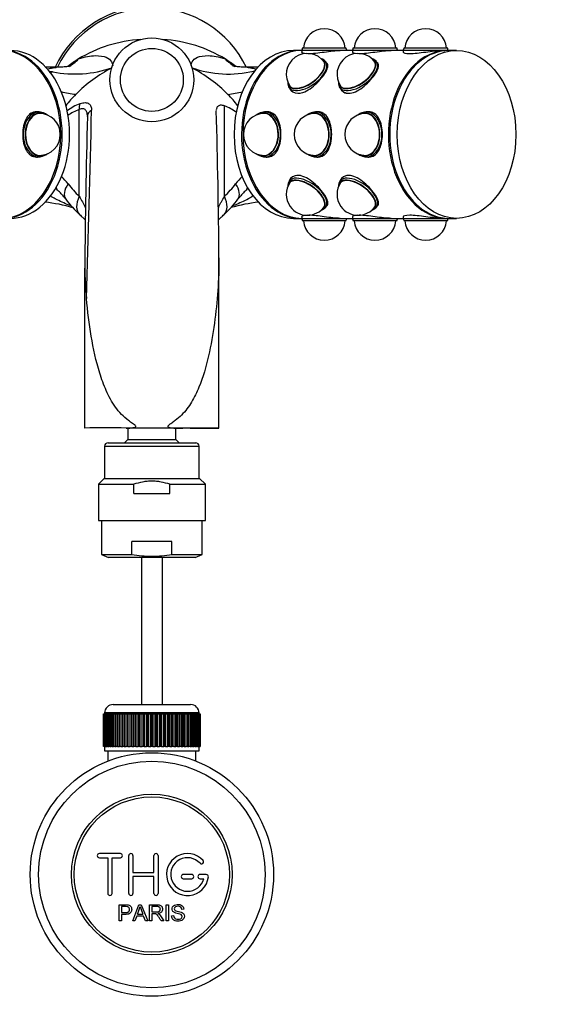
# Model space of a CAD drawing. Units: millimetres. Extents: x 0 to 1178, y 0 to 1763.
# Drawn here: x 545 to 675, y 239 to 473 of the extents above; entities that cross this region are included whole.
import ezdxf
from ezdxf import colors
from ezdxf.entities.mleader import LeaderData, LeaderLine
from ezdxf.math import Vec2, Vec3

# ---------------------------------------------------------------- set-up
doc = ezdxf.new("R2010")
doc.units = ezdxf.units.MM
doc.layers.add('DV5_Défaut', color=7, linetype='Continuous')
doc.layers.add('Défaut', color=7, linetype='Continuous')

# ---------------------------------------------------------------- blocks, each defined once
blk = doc.blocks.new('_DOT')
at = {"color": 0}
blk.add_line((0, 0), (-1, 0), dxfattribs=at)
at = {"color": 0, "const_width": 0.333}
blk.add_lwpolyline([(-0.1665, 0, 1), (0.1665, 0, 1)], format="xyb", close=True, dxfattribs=at)
blk = doc.blocks.new('SE4')
at = {"layer": 'DV5_Défaut', "color": 7, "linetype": 'Continuous'}
for p, q in [((611.94, 466), (610.17, 466)), ((612.35, 466.6), (612.17, 466.1)), ((612.17, 466.1), (622.87, 466.1)), ((612.17, 466.1), (612.17, 465.55)), ((612.35, 466.6), (622.69, 466.6)), ((624.26, 466), (621.34, 466)), ((622.87, 466.1), (622.69, 466.6)), ((622.87, 466), (622.87, 466.1)), ((624.44, 466.6), (624.26, 466.1)), ((624.26, 466.1), (634.96, 466.1)), ((624.26, 466.1), (624.26, 465.55)), ((624.44, 466.6), (634.78, 466.6)), ((636.35, 466), (633.43, 466)), ((634.96, 466.1), (634.78, 466.6)), ((634.96, 466), (634.96, 466.1)), ((636.54, 466.6), (636.35, 466.1)), ((636.35, 466.1), (647.05, 466.1)), ((636.35, 466.1), (636.35, 465.55)), ((636.54, 466.6), (646.87, 466.6)), ((646.94, 466), (645.52, 466)), ((647.05, 466.1), (646.87, 466.6)), ((647.05, 466), (647.05, 466.1)), ((649.06, 466), (647.29, 466)), ((617.46, 463.69), (617.08, 463.93)), ((618.34, 462.67), (617.89, 463.3)), ((629.55, 463.69), (629.17, 463.93)), ((630.43, 462.67), (629.98, 463.3)), ((553.69, 462), (551.16, 462)), ((601.68, 462), (599.16, 462)), ((600.73, 461.1), (600.97, 461.18)), ((608.83, 458.1), (608.92, 457.65)), ((620.92, 458.1), (621.01, 457.65)), ((609.15, 457.13), (609.6, 456.49)), ((621.24, 457.13), (621.69, 456.49)), ((549.53, 451.35), (548.89, 451.35)), ((551.21, 450.82), (550.91, 450.99)), ((559.1, 431.25), (559.1, 451.91)), ((593.74, 431.25), (593.74, 452.79)), ((601.93, 450.99), (601.62, 450.82)), ((603.94, 451.35), (603.31, 451.35)), ((614.02, 450.99), (613.72, 450.82)), ((616.04, 451.35), (615.4, 451.35)), ((626.11, 450.99), (625.81, 450.82)), ((628.13, 451.35), (627.49, 451.35)), ((550.91, 441.02), (551.21, 441.19)), ((601.62, 441.19), (601.93, 441.02)), ((613.72, 441.19), (614.02, 441.02)), ((625.81, 441.19), (626.11, 441.02)), ((548.89, 440.65), (549.53, 440.65)), ((603.31, 440.65), (603.94, 440.65)), ((615.4, 440.65), (616.04, 440.65)), ((627.49, 440.65), (628.13, 440.65)), ((608.92, 434.35), (608.83, 433.91)), ((609.6, 435.51), (609.15, 434.88)), ((621.01, 434.35), (620.92, 433.91)), ((621.69, 435.51), (621.24, 434.88)), ((617.08, 428.08), (617.46, 428.31)), ((617.89, 428.7), (618.34, 429.34)), ((629.17, 428.08), (629.55, 428.31)), ((629.98, 428.7), (630.43, 429.34)), ((610.17, 426), (611.94, 426)), ((612.17, 426.45), (612.17, 425.9)), ((622.87, 425.9), (612.17, 425.9)), ((612.17, 425.9), (612.35, 425.4)), ((622.69, 425.4), (612.35, 425.4)), ((621.33, 426), (624.26, 426)), ((622.69, 425.4), (622.87, 425.9)), ((622.87, 425.9), (622.87, 426)), ((624.26, 426.45), (624.26, 425.9)), ((634.96, 425.9), (624.26, 425.9)), ((624.26, 425.9), (624.44, 425.4)), ((634.78, 425.4), (624.44, 425.4)), ((633.43, 426), (636.35, 426)), ((634.78, 425.4), (634.96, 425.9)), ((634.96, 425.9), (634.96, 426)), ((636.35, 426.45), (636.35, 425.9)), ((647.05, 425.9), (636.35, 425.9)), ((636.35, 425.9), (636.54, 425.4)), ((646.87, 425.4), (636.54, 425.4)), ((645.52, 426), (646.94, 426)), ((646.87, 425.4), (647.05, 425.9)), ((647.05, 425.9), (647.05, 426)), ((647.29, 426), (649.06, 426)), ((592.42, 376.33), (592.42, 416.61)), ((560.42, 376.33), (560.42, 414.16)), ((560.42, 376), (560.42, 376.33)), ((576.42, 376), (570.32, 376)), ((570.67, 376), (570.67, 373.3)), ((592.39, 376), (576.42, 376)), ((582.17, 373.3), (582.17, 376)), ((570.67, 373.3), (569.87, 372.5)), ((570.67, 373.3), (582.17, 373.3)), ((582.97, 372.5), (582.17, 373.3)), ((565.17, 371.7), (587.67, 371.7)), ((565.17, 371.7), (565.17, 364)), ((565.97, 372.5), (586.87, 372.5)), ((587.67, 364), (587.67, 371.7)), ((565.06, 364), (563.67, 362.62)), ((565.06, 364), (587.78, 364)), ((589.17, 362.62), (587.78, 364)), ((563.67, 362.62), (572.11, 362.62)), ((563.67, 362.62), (563.67, 354)), ((572.11, 360.43), (572.11, 362.62)), ((580.73, 362.62), (589.17, 362.62)), ((580.73, 360.43), (580.73, 362.62)), ((589.17, 354), (589.17, 362.62)), ((572.11, 360.43), (580.73, 360.43)), ((563.67, 354), (589.17, 354)), ((564.42, 354), (564.42, 345.91)), ((588.42, 345.91), (588.42, 354)), ((571.62, 345.91), (571.62, 349)), ((581.22, 349), (571.62, 349)), ((581.22, 345.91), (581.22, 349)), ((564.42, 345.91), (571.62, 345.91)), ((564.42, 345.91), (566.07, 345.2)), ((586.76, 345.2), (566.07, 345.2)), ((573.92, 345.2), (573.92, 310.14)), ((578.92, 310.14), (578.92, 345.2)), ((581.22, 345.91), (588.42, 345.91)), ((586.76, 345.2), (588.42, 345.91)), ((567.17, 310.14), (585.67, 310.14)), ((564.92, 300.14), (564.92, 307.94)), ((564.92, 307.94), (564.94, 307.94)), ((564.92, 307.94), (564.92, 307.94)), ((564.92, 307.94), (564.92, 300.14)), ((564.94, 307.94), (565, 307.94)), ((564.94, 307.94), (564.94, 300.14)), ((565, 300.14), (565, 307.94)), ((565, 307.94), (565.06, 307.94)), ((565.06, 307.94), (565.16, 307.94)), ((565.06, 307.94), (565.06, 300.14)), ((565.16, 300.14), (565.16, 307.94)), ((565.16, 307.94), (565.26, 307.94)), ((587.67, 308.14), (565.17, 308.14)), ((565.17, 308.14), (565.17, 307.94)), ((565.26, 307.94), (565.41, 307.94)), ((565.26, 307.94), (565.26, 300.14)), ((565.41, 300.14), (565.41, 307.94)), ((565.41, 307.94), (565.56, 307.94)), ((565.56, 307.94), (565.76, 307.94)), ((565.56, 307.94), (565.56, 300.14)), ((565.76, 300.14), (565.76, 307.94)), ((565.76, 307.94), (565.94, 307.94)), ((565.94, 307.94), (566.19, 307.94)), ((565.94, 307.94), (565.94, 300.14)), ((566.19, 300.14), (566.19, 307.94)), ((566.19, 307.94), (566.4, 307.94)), ((566.4, 307.94), (566.7, 307.94)), ((566.4, 307.94), (566.4, 300.14)), ((566.7, 300.14), (566.7, 307.94)), ((566.7, 307.94), (566.95, 307.94)), ((566.95, 307.94), (567.29, 307.94)), ((566.95, 307.94), (566.95, 300.14)), ((567.29, 300.14), (567.29, 307.94)), ((567.29, 307.94), (567.57, 307.94)), ((567.57, 307.94), (567.95, 307.94)), ((567.57, 307.94), (567.57, 300.14)), ((567.95, 300.14), (567.95, 307.94)), ((567.95, 307.94), (568.27, 307.94)), ((568.27, 307.94), (568.68, 307.94)), ((568.27, 307.94), (568.27, 300.14)), ((568.68, 300.14), (568.68, 307.94)), ((568.68, 307.94), (569.02, 307.94)), ((569.02, 307.94), (569.02, 300.14)), ((569.02, 307.94), (569.03, 307.94)), ((569.03, 307.94), (569.47, 307.94)), ((569.03, 307.94), (569.03, 300.14)), ((569.47, 300.14), (569.47, 307.94)), ((569.47, 307.94), (569.81, 307.94)), ((569.81, 307.94), (569.81, 300.14)), ((569.81, 307.94), (569.85, 307.94)), ((569.85, 307.94), (570.32, 307.94)), ((569.85, 307.94), (569.85, 300.14)), ((570.32, 300.14), (570.32, 307.94)), ((570.32, 307.94), (570.65, 307.94)), ((570.65, 307.94), (570.65, 300.14)), ((570.65, 307.94), (570.72, 307.94)), ((570.72, 307.94), (571.22, 307.94)), ((570.72, 307.94), (570.72, 300.14)), ((571.22, 300.14), (571.22, 307.94)), ((571.22, 307.94), (571.54, 307.94)), ((571.54, 307.94), (571.54, 300.14)), ((571.54, 307.94), (571.64, 307.94)), ((571.64, 307.94), (572.16, 307.94)), ((571.64, 307.94), (571.64, 300.14)), ((572.16, 300.14), (572.16, 307.94)), ((572.16, 307.94), (572.47, 307.94)), ((572.47, 307.94), (572.47, 300.14)), ((572.47, 307.94), (572.6, 307.94)), ((572.6, 307.94), (573.14, 307.94)), ((572.6, 307.94), (572.6, 300.14)), ((573.14, 300.14), (573.14, 307.94)), ((573.14, 307.94), (573.43, 307.94)), ((573.43, 307.94), (573.43, 300.14)), ((573.43, 307.94), (573.58, 307.94)), ((573.58, 307.94), (574.14, 307.94)), ((573.58, 307.94), (573.58, 300.14)), ((574.14, 300.14), (574.14, 307.94)), ((574.14, 307.94), (574.41, 307.94)), ((574.41, 307.94), (574.41, 300.14)), ((574.41, 307.94), (574.59, 307.94)), ((574.59, 307.94), (575.16, 307.94)), ((574.59, 307.94), (574.59, 300.14)), ((575.16, 300.14), (575.16, 307.94)), ((575.16, 307.94), (575.41, 307.94)), ((575.41, 307.94), (575.41, 300.14)), ((575.41, 307.94), (575.62, 307.94)), ((575.62, 307.94), (576.19, 307.94)), ((575.62, 307.94), (575.62, 300.14)), ((576.19, 300.14), (576.19, 307.94)), ((576.19, 307.94), (576.42, 307.94)), ((576.42, 307.94), (576.42, 300.14)), ((576.42, 307.94), (576.65, 307.94)), ((576.65, 307.94), (577.22, 307.94)), ((576.65, 307.94), (576.65, 300.14)), ((577.22, 300.14), (577.22, 307.94)), ((577.22, 307.94), (577.43, 307.94)), ((577.43, 307.94), (577.43, 300.14)), ((577.43, 307.94), (577.68, 307.94)), ((577.68, 307.94), (578.24, 307.94)), ((577.68, 307.94), (577.68, 300.14)), ((578.24, 300.14), (578.24, 307.94)), ((578.24, 307.94), (578.43, 307.94)), ((578.43, 307.94), (578.43, 300.14)), ((578.43, 307.94), (578.7, 307.94)), ((578.7, 307.94), (579.26, 307.94)), ((578.7, 307.94), (578.7, 300.14)), ((579.26, 300.14), (579.26, 307.94)), ((579.26, 307.94), (579.41, 307.94)), ((579.41, 307.94), (579.41, 300.14)), ((579.41, 307.94), (579.7, 307.94)), ((579.7, 307.94), (580.24, 307.94)), ((579.7, 307.94), (579.7, 300.14)), ((580.24, 300.14), (580.24, 307.94)), ((580.24, 307.94), (580.37, 307.94)), ((580.37, 307.94), (580.37, 300.14)), ((580.37, 307.94), (580.68, 307.94)), ((580.68, 307.94), (581.2, 307.94)), ((580.68, 307.94), (580.68, 300.14)), ((581.2, 300.14), (581.2, 307.94)), ((581.2, 307.94), (581.3, 307.94)), ((581.3, 307.94), (581.3, 300.14)), ((581.3, 307.94), (581.62, 307.94)), ((581.62, 307.94), (582.12, 307.94)), ((581.62, 307.94), (581.62, 300.14)), ((582.12, 300.14), (582.12, 307.94)), ((582.12, 307.94), (582.19, 307.94)), ((582.19, 307.94), (582.19, 300.14)), ((582.19, 307.94), (582.52, 307.94)), ((582.52, 307.94), (582.99, 307.94)), ((582.52, 307.94), (582.52, 300.14)), ((582.99, 300.14), (582.99, 307.94)), ((582.99, 307.94), (583.03, 307.94)), ((583.03, 307.94), (583.03, 300.14)), ((583.03, 307.94), (583.37, 307.94)), ((583.37, 307.94), (583.81, 307.94)), ((583.37, 307.94), (583.37, 300.14)), ((583.81, 300.14), (583.81, 307.94)), ((583.81, 307.94), (583.82, 307.94)), ((583.82, 307.94), (583.82, 300.14)), ((583.82, 307.94), (584.16, 307.94)), ((584.16, 307.94), (584.57, 307.94)), ((584.16, 307.94), (584.16, 300.14)), ((584.57, 307.94), (584.89, 307.94)), ((584.57, 300.14), (584.57, 307.94)), ((584.89, 307.94), (585.26, 307.94)), ((584.89, 307.94), (584.89, 300.14)), ((585.26, 307.94), (585.55, 307.94)), ((585.26, 300.14), (585.26, 307.94)), ((585.55, 307.94), (585.89, 307.94)), ((585.55, 307.94), (585.55, 300.14)), ((585.89, 307.94), (586.14, 307.94)), ((585.89, 300.14), (585.89, 307.94)), ((586.14, 307.94), (586.43, 307.94)), ((586.14, 307.94), (586.14, 300.14)), ((586.43, 307.94), (586.65, 307.94)), ((586.43, 300.14), (586.43, 307.94)), ((586.65, 307.94), (586.9, 307.94)), ((586.65, 307.94), (586.65, 300.14)), ((586.9, 307.94), (587.08, 307.94)), ((586.9, 300.14), (586.9, 307.94)), ((587.08, 307.94), (587.28, 307.94)), ((587.08, 307.94), (587.08, 300.14)), ((587.28, 307.94), (587.43, 307.94)), ((587.28, 300.14), (587.28, 307.94)), ((587.43, 307.94), (587.58, 307.94)), ((587.43, 307.94), (587.43, 300.14)), ((587.58, 307.94), (587.68, 307.94)), ((587.58, 300.14), (587.58, 307.94)), ((587.67, 307.94), (587.67, 308.14)), ((587.68, 307.94), (587.78, 307.94)), ((587.68, 307.94), (587.68, 300.14)), ((587.78, 307.94), (587.84, 307.94)), ((587.78, 300.14), (587.78, 307.94)), ((587.84, 307.94), (587.9, 307.94)), ((587.84, 307.94), (587.84, 300.14)), ((587.9, 307.94), (587.92, 307.94)), ((587.9, 300.14), (587.9, 307.94)), ((587.92, 307.94), (587.92, 307.94)), ((587.92, 307.94), (587.92, 300.14)), ((587.92, 300.14), (587.92, 307.94)), ((564.94, 300.14), (564.92, 300.14)), ((564.92, 300.14), (564.92, 300.14)), ((564.94, 300.14), (565, 300.14)), ((565.06, 300.14), (565, 300.14)), ((565.06, 300.14), (565.16, 300.14)), ((565.26, 300.14), (565.16, 300.14)), ((565.17, 300.14), (565.17, 299.14)), ((565.17, 299.14), (587.67, 299.14)), ((565.26, 300.14), (565.41, 300.14)), ((565.56, 300.14), (565.41, 300.14)), ((565.56, 300.14), (565.76, 300.14)), ((565.94, 300.14), (565.76, 300.14)), ((565.92, 299.14), (565.92, 296.67)), ((565.94, 300.14), (566.19, 300.14)), ((566.4, 300.14), (566.19, 300.14)), ((566.4, 300.14), (566.7, 300.14)), ((566.95, 300.14), (566.7, 300.14)), ((566.95, 300.14), (567.29, 300.14)), ((567.57, 300.14), (567.29, 300.14)), ((567.57, 300.14), (567.95, 300.14)), ((568.27, 300.14), (567.95, 300.14)), ((568.27, 300.14), (568.68, 300.14)), ((569.02, 300.14), (568.68, 300.14)), ((569.03, 300.14), (569.02, 300.14)), ((569.03, 300.14), (569.47, 300.14)), ((569.81, 300.14), (569.47, 300.14)), ((569.85, 300.14), (569.81, 300.14)), ((569.85, 300.14), (570.32, 300.14)), ((570.65, 300.14), (570.32, 300.14)), ((570.72, 300.14), (570.65, 300.14)), ((570.72, 300.14), (571.22, 300.14)), ((571.54, 300.14), (571.22, 300.14)), ((571.64, 300.14), (571.54, 300.14)), ((571.64, 300.14), (572.16, 300.14)), ((572.47, 300.14), (572.16, 300.14)), ((572.6, 300.14), (572.47, 300.14)), ((572.6, 300.14), (573.14, 300.14)), ((573.43, 300.14), (573.14, 300.14)), ((573.58, 300.14), (573.43, 300.14)), ((573.58, 300.14), (574.14, 300.14)), ((574.41, 300.14), (574.14, 300.14)), ((574.59, 300.14), (574.41, 300.14)), ((574.59, 300.14), (575.16, 300.14)), ((575.41, 300.14), (575.16, 300.14)), ((575.62, 300.14), (575.41, 300.14)), ((575.62, 300.14), (576.19, 300.14)), ((576.42, 300.14), (576.19, 300.14)), ((576.65, 300.14), (576.42, 300.14)), ((576.42, 299.14), (586.92, 299.14)), ((576.65, 300.14), (577.22, 300.14)), ((577.43, 300.14), (577.22, 300.14)), ((577.68, 300.14), (577.43, 300.14)), ((577.68, 300.14), (578.24, 300.14)), ((578.43, 300.14), (578.24, 300.14)), ((578.7, 300.14), (578.43, 300.14)), ((578.7, 300.14), (579.26, 300.14)), ((579.41, 300.14), (579.26, 300.14)), ((579.7, 300.14), (579.41, 300.14)), ((579.7, 300.14), (580.24, 300.14)), ((580.37, 300.14), (580.24, 300.14)), ((580.68, 300.14), (580.37, 300.14)), ((580.68, 300.14), (581.2, 300.14)), ((581.3, 300.14), (581.2, 300.14)), ((581.62, 300.14), (581.3, 300.14)), ((581.62, 300.14), (582.12, 300.14)), ((582.19, 300.14), (582.12, 300.14)), ((582.52, 300.14), (582.19, 300.14)), ((582.52, 300.14), (582.99, 300.14)), ((583.03, 300.14), (582.99, 300.14)), ((583.37, 300.14), (583.03, 300.14)), ((583.37, 300.14), (583.81, 300.14)), ((583.82, 300.14), (583.81, 300.14)), ((584.16, 300.14), (583.82, 300.14)), ((584.16, 300.14), (584.57, 300.14)), ((584.89, 300.14), (584.57, 300.14)), ((584.89, 300.14), (585.26, 300.14)), ((585.55, 300.14), (585.26, 300.14)), ((585.55, 300.14), (585.89, 300.14)), ((586.14, 300.14), (585.89, 300.14)), ((586.14, 300.14), (586.43, 300.14)), ((586.65, 300.14), (586.43, 300.14)), ((586.65, 300.14), (586.9, 300.14)), ((587.08, 300.14), (586.9, 300.14)), ((586.92, 296.67), (586.92, 299.14)), ((587.08, 300.14), (587.28, 300.14)), ((587.43, 300.14), (587.28, 300.14)), ((587.43, 300.14), (587.58, 300.14)), ((587.68, 300.14), (587.58, 300.14)), ((587.67, 299.14), (587.67, 300.14)), ((587.68, 300.14), (587.78, 300.14)), ((587.84, 300.14), (587.78, 300.14)), ((587.84, 300.14), (587.9, 300.14)), ((587.92, 300.14), (587.9, 300.14)), ((587.92, 300.14), (587.92, 300.14)), ((568.92, 274.64), (563.92, 274.64)), ((563.92, 273.64), (565.92, 273.64)), ((565.92, 273.64), (565.92, 265.14)), ((566.92, 265.14), (566.92, 273.64)), ((566.92, 273.64), (568.92, 273.64)), ((570.92, 265.14), (570.92, 274.14)), ((571.92, 274.14), (571.92, 270.14)), ((576.92, 270.14), (576.92, 274.14)), ((577.92, 274.14), (577.92, 265.14)), ((571.92, 270.14), (576.92, 270.14)), ((576.92, 269.14), (571.92, 269.14)), ((571.92, 269.14), (571.92, 265.14)), ((576.92, 265.14), (576.92, 269.14)), ((585.92, 269.64), (583.92, 269.64)), ((583.92, 268.64), (585.92, 268.64)), ((589.39, 269.64), (587.92, 269.64)), ((587.92, 268.64), (588.79, 268.64)), ((568.66, 258.57), (568.66, 262.44)), ((569.17, 261.98), (569.17, 260.6)), ((571.85, 258.57), (573.33, 262.44)), ((573.33, 262.44), (573.88, 262.44)), ((573.88, 262.44), (575.47, 258.57)), ((575.88, 258.57), (575.88, 262.44)), ((576.39, 262.01), (576.39, 260.73)), ((579.86, 258.57), (579.86, 262.44)), ((579.86, 262.44), (580.37, 262.44)), ((580.37, 262.44), (580.37, 258.57)), ((584.06, 261.35), (583.57, 261.31)), ((569.17, 258.57), (568.66, 258.57)), ((569.17, 260.14), (569.17, 258.57)), ((572.39, 258.57), (571.85, 258.57)), ((572.81, 259.74), (572.39, 258.57)), ((574.43, 259.74), (572.81, 259.74)), ((572.96, 260.16), (574.28, 260.16)), ((574.88, 258.57), (574.43, 259.74)), ((575.47, 258.57), (574.88, 258.57)), ((576.39, 258.57), (575.88, 258.57)), ((576.39, 260.29), (576.39, 258.57)), ((579.28, 258.57), (578.64, 258.57)), ((580.37, 258.57), (579.86, 258.57)), ((581.1, 259.82), (581.58, 259.86))]:
    blk.add_line(p, q, dxfattribs=at)
for centre, radius in [((576.42, 459), 10), ((576.42, 459), 7.5), ((576.42, 269.64), 29), ((576.42, 269.64), 27), ((576.42, 269.64), 19.14), ((576.42, 269.64), 18.5)]:
    blk.add_circle(centre, radius, dxfattribs=at)
for centre, radius, start, end in [((576.42, 451.15), 25.5, 90, 154.8205), ((576.42, 451.15), 25, 25.558, 154.2662), ((617.52, 466.2), 5, 4.5886, 175.4114), ((629.61, 466.2), 5, 4.5886, 175.4114), ((641.7, 466.2), 5, 4.5886, 175.4114), ((613.47, 460.29), 5, 35.2644, 215.2644), ((625.56, 460.29), 5, 35.2644, 215.2644), ((551.28, 471.55), 10.77, 299.8988, 315.3404), ((601.56, 471.55), 10.77, 224.66, 240.0944), ((555.38, 472.05), 11.44, 251.7571, 257.016), ((558.03, 487.61), 27.21, 258.9401, 289.0494), ((582.44, 431.53), 34.07, 117.175, 135.1739), ((594.68, 486.64), 26.25, 250.5008, 283.3395), ((570.4, 431.53), 34.07, 44.8262, 62.8764), ((561.59, 483.25), 27.89, 255.8425, 263.1784), ((574.06, 439.64), 22.42, 134.773, 144.0036), ((590.95, 485.03), 29.7, 276.9862, 283.7829), ((578.74, 439.61), 22.47, 36.099, 45.2127), ((563.3, 442.49), 11.55, 110.2401, 127.8152), ((549.6, 446), 5, 0, 90), ((562.35, 442.39), 10.06, 108.8144, 126.2777), ((-3663.11, 542.11), 4226.12, 358.16635, 358.77473), ((-1151.56, 402.8), 1744.03, 0.45396, 1.60405), ((590.06, 442.51), 10.91, 53.3536, 70.3319), ((603.24, 446), 5, 90, 180), ((615.33, 446), 5, 90, 270), ((627.42, 446), 5, 90, 180), ((2349.55, 401.07), 1789.17, 178.42426, 179.58071), ((549.6, 446), 5, 270, 0), ((603.24, 446), 5, 180, 270), ((627.42, 446), 5, 180, 270), ((546.19, 426.56), 12.8, 36.7636, 47.1756), ((576.28, 449.27), 24.89, 217.1828, 226.3653), ((576.56, 449.27), 24.89, 313.6347, 322.8172), ((606.64, 426.56), 12.8, 132.62, 143.2364), ((613.47, 431.72), 5, 144.7356, 215.2644), ((625.56, 431.72), 5, 144.7356, 215.2644), ((509.08, 389.27), 62.48, 42.0594, 44.3723), ((643.76, 389.27), 62.48, 135.6277, 137.9186), ((547.21, 392.56), 37.46, 73.8657, 84.3244), ((551.69, 427.46), 5.23, 36.5151, 44.1459), ((578.96, 447.94), 28.86, 216.9364, 226.7792), ((576.04, 446.14), 26.06, 312.4585, 323.362), ((605.71, 392.26), 37.77, 95.809, 106.0571), ((604.86, 424.4), 10.05, 137.9211, 141.9815), ((613.47, 431.72), 5, 215.2644, 324.7356), ((625.56, 431.72), 5, 215.2644, 324.7356), ((617.52, 425.8), 5, 184.5886, 355.4114), ((629.61, 425.8), 5, 184.5886, 355.4114), ((641.7, 425.8), 5, 184.5886, 355.4114), ((649.12, 415.74), 88.72, 180.9695, 185.7296), ((565.37, 252.82), 123.28, 87.6989, 92.3012), ((565.97, 371.7), 0.8, 90, 180), ((586.87, 371.7), 0.8, 0, 90), ((567.17, 308.14), 2, 90, 180), ((585.67, 308.14), 2, 0, 90), ((563.92, 274.14), 0.5, 90, 270), ((568.92, 274.14), 0.5, 270, 90), ((571.42, 274.14), 0.5, 0, 180), ((577.42, 274.14), 0.5, 0, 180), ((584.92, 269.64), 5, 41.8103, 353.6206), ((584.92, 269.64), 4, 41.8103, 345.5225), ((588.27, 272.64), 0.5, 221.8103, 41.8103), ((583.92, 269.14), 0.5, 90, 270), ((585.92, 269.14), 0.5, 270, 90), ((587.92, 269.14), 0.5, 90, 270), ((589.39, 269.14), 0.5, 353.6206, 90), ((566.42, 265.14), 0.5, 180, 0), ((571.42, 265.14), 0.5, 180, 0), ((577.42, 265.14), 0.5, 180, 0), ((562.38, 264.81), 11.56, 336.2723, 346.0887), ((606.42, 272.92), 34.58, 198.3498, 201.6508)]:
    blk.add_arc(centre, radius, start, end, dxfattribs=at)
for centre, major_axis, ratio, start_param, end_param in [((576.42, 446), (-28.5, 0), 0.798246, 4.803915, 5.372333), ((576.42, 446), (-28.5, 0), 0.798246, 4.052445, 4.620863), ((540.55, 446), (0, -20), 0.707107, 0.008302, 3.13329), ((540.9, 446), (0, -20), 0.707107, 0, 3.154093), ((542.67, 446), (0, -20), 0.707107, 0, 3.141593), ((610.17, 446), (0, -20), 0.707107, 3.141593, 6.283185), ((611.94, 446), (0, -20), 0.707107, 3.129092, 6.283185), ((612.29, 446), (0, -20), 0.707107, 3.149895, 6.274883), ((646.94, 446), (0, 20), 0.707107, 0, 3.154093), ((647.29, 446), (0, 20), 0.707107, 0, 3.141593), ((646.94, 446), (0, 20), 0.707107, 6.270685, 6.283185), ((576.42, 446), (28.5, 0), 0.798246, 2.23074, 2.34866), ((576.42, 446), (-28.5, 0), 0.798246, 3.934028, 4.052445), ((613.27, 460.57), (-4.22, -2.98), 0.5, 0, 3.499263), ((613.27, 460.57), (-4.12, -2.92), 0.5, 0, 3.375563), ((613.52, 460.22), (-4.37, -3.09), 0.5, 0, 3.353309), ((613.52, 460.22), (-4.12, -2.92), 0.5, 3.227443, 3.294446), ((613.97, 459.58), (-4.41, -3.12), 0.5, 3.141593, 3.277781), ((625.36, 460.57), (-4.22, -2.98), 0.5, 0, 3.499263), ((625.36, 460.57), (-4.12, -2.92), 0.5, 0, 3.375563), ((625.61, 460.22), (-4.37, -3.09), 0.5, 0, 3.353309), ((625.61, 460.22), (-4.12, -2.92), 0.5, 3.227443, 3.294446), ((626.06, 459.58), (4.41, 3.12), 0.5, 0.060642, 0.136188), ((551.86, 453.12), (1.67, 7.82), 0.40569, 0.216844, 0.365255), ((601.84, 453.33), (-2.02, 7.74), 0.502617, -0.254703, -0.22283), ((613.27, 460.57), (-4.22, -2.98), 0.5, 5.925515, 6.283185), ((613.27, 460.57), (-4.12, -2.92), 0.5, 6.049215, 6.283185), ((613.52, 460.22), (-4.37, -3.09), 0.5, 6.071469, 6.283185), ((613.52, 460.22), (-4.12, -2.92), 0.5, -0.152853, -0.085851), ((625.36, 460.57), (-4.22, -2.98), 0.5, 5.925515, 6.283185), ((625.36, 460.57), (-4.12, -2.92), 0.5, 6.049215, 6.283185), ((625.61, 460.22), (-4.37, -3.09), 0.5, 6.071469, 6.283185), ((625.61, 460.22), (-4.12, -2.92), 0.5, -0.152853, -0.085851), ((613.97, 459.58), (-4.41, -3.12), 0.5, 6.146997, 6.218375), ((613.97, 459.58), (-4.37, -3.09), 0.5, 0, 0.149477), ((613.97, 459.58), (-4.37, -3.09), 0.5, 0.638534, 0.739924), ((626.06, 459.58), (4.41, 3.12), 0.5, 3.005405, 3.141593), ((626.06, 459.58), (-4.37, -3.09), 0.5, 0.246948, 0.61548), ((560.52, 451.91), (-0.66, 1.89), 0.686407, 0.516919, 1.335073), ((549.53, 446), (0, 5.35), 0.707107, 0, 3.51412), ((549.88, 446), (0, -5.17), 0.707107, 2.660629, 6.283185), ((549.88, 446), (0, 5.05), 0.707107, 0, 3.453785), ((548.89, 446), (0, 5.35), 0.707107, 0, 0.442587), ((548.89, 446), (0, -5.4), 0.707107, 3.005405, 3.141593), ((549.6, 446), (0, 5), 0.707107, 0, 0.076979), ((549.53, 446), (0, 5.35), 0.707107, 5.910658, 6.283185), ((549.53, 446), (0, 5.05), 0.707107, 6.10151, 6.23366), ((549.88, 446), (0, 5.05), 0.707107, 5.970993, 6.283185), ((563.05, 450.27), (2, -0.06), 0.84229, 2.118589, 3.175533), ((602.95, 446), (0, 5.17), 0.707107, 2.660629, 6.283185), ((602.95, 446), (0, 5.17), 0.707107, 0, 0.480964), ((602.95, 446), (0, -5.05), 0.707107, 0, 3.453785), ((603.31, 446), (0, 5.35), 0.707107, 2.769066, 6.283185), ((603.31, 446), (0, 5.35), 0.707107, 0, 0.372527), ((603.31, 446), (0, -5.05), 0.707107, 3.191118, 3.323268), ((603.24, 446), (0, -5), 0.707107, 3.064614, 3.141593), ((603.94, 446), (0, -5.4), 0.707107, 3.141593, 3.277781), ((603.94, 446), (0, 5.35), 0.707107, 5.974601, 6.283185), ((615.05, 446), (0, 5.17), 0.707107, 2.67321, 6.283185), ((615.05, 446), (0, 5.17), 0.707107, 0, 0.468383), ((615.05, 446), (0, 5.05), 0.707107, 2.8294, 6.283185), ((615.05, 446), (0, 5.05), 0.707107, 0, 0.312192), ((615.4, 446), (0, 5.35), 0.707107, 2.769066, 6.283185), ((615.4, 446), (0, 5.35), 0.707107, 0, 0.372527), ((615.4, 446), (0, 5.05), 0.707107, 0.049525, 0.181676), ((615.33, 446), (0, -5), 0.707107, 3.055863, 3.141593), ((616.04, 446), (0, -5.4), 0.707107, 3.141593, 3.277781), ((616.04, 446), (0, 5.35), 0.707107, 5.974601, 6.283185), ((627.14, 446), (0, 5.17), 0.707107, 2.67321, 6.283185), ((627.14, 446), (0, 5.17), 0.707107, 0, 0.468383), ((627.14, 446), (0, 5.05), 0.707107, 2.8294, 6.283185), ((627.14, 446), (0, 5.05), 0.707107, 0, 0.312192), ((627.49, 446), (0, 5.35), 0.707107, 2.769066, 6.283185), ((627.49, 446), (0, 5.35), 0.707107, 0, 0.372527), ((627.49, 446), (0, 5.05), 0.707107, 0.049525, 0.181676), ((627.42, 446), (0, -5), 0.707107, 3.055863, 3.141593), ((628.13, 446), (0, 5.4), 0.707107, 0, 0.136188), ((628.13, 446), (0, 5.35), 0.707107, 5.974601, 6.283185), ((549.88, 446), (0, -5.17), 0.707107, 0, 0.480964), ((602.95, 446), (0, -5.05), 0.707107, 5.970993, 6.283185), ((603.94, 446), (0, 5.35), 0.707107, 3.141593, 3.584179), ((616.04, 446), (0, 5.35), 0.707107, 3.141593, 3.584179), ((628.13, 446), (0, 5.35), 0.707107, 3.141593, 3.584179), ((548.89, 446), (0, 5.35), 0.707107, 2.833009, 3.141593), ((548.89, 446), (0, -5.4), 0.707107, 0, 0.136188), ((549.6, 446), (0, 5), 0.707107, 3.064614, 3.141593), ((549.53, 446), (0, 5.05), 0.707107, 3.191118, 3.323268), ((603.31, 446), (0, -5.05), 0.707107, 6.10151, 6.23366), ((603.24, 446), (0, -5), 0.707107, 0, 0.076979), ((603.94, 446), (0, -5.4), 0.707107, 6.146997, 6.283185), ((615.4, 446), (0, 5.05), 0.707107, 2.959917, 3.092067), ((615.33, 446), (0, -5), 0.707107, 0, 0.08573), ((616.04, 446), (0, -5.4), 0.707107, 6.146997, 6.283185), ((627.49, 446), (0, 5.05), 0.707107, 2.959917, 3.092067), ((627.42, 446), (0, -5), 0.707107, 0, 0.08573), ((628.13, 446), (0, 5.4), 0.707107, 3.005405, 3.141593), ((560.69, 434.22), (4.79, 3.62), 0.516122, 2.170394, 3.141441), ((592.15, 434.22), (-4.79, 3.62), 0.516122, 3.138933, 4.112791), ((613.27, 431.44), (4.22, -2.98), 0.5, 0, 3.499263), ((613.52, 431.79), (4.37, -3.09), 0.5, 0, 3.353309), ((613.27, 431.44), (4.12, -2.92), 0.5, 0, 3.375563), ((613.52, 431.79), (4.12, -2.92), 0.5, 3.227443, 3.294446), ((613.97, 432.43), (4.41, -3.12), 0.5, 3.141593, 3.277781), ((613.97, 432.43), (4.37, -3.09), 0.5, 3.006903, 3.141593), ((613.97, 432.43), (4.37, -3.09), 0.5, -3.904084, -3.66299), ((625.36, 431.44), (4.22, -2.98), 0.5, 0, 3.499263), ((625.61, 431.79), (4.37, -3.09), 0.5, 0, 3.353309), ((625.36, 431.44), (4.12, -2.92), 0.5, 0, 3.375563), ((625.61, 431.79), (4.12, -2.92), 0.5, 3.227443, 3.294446), ((626.06, 432.43), (-4.41, 3.12), 0.5, 0, 0.136188), ((626.06, 432.43), (4.37, -3.09), 0.5, 3.013971, 3.141593), ((626.06, 432.43), (4.37, -3.09), 0.5, -3.940305, -3.620396), ((548.68, 428.46), (5.77, 3.96), 0.439829, 0.279914, 0.363088), ((558.09, 436.83), (-3.57, -4.83), 0.626701, -0.415323, -0.32404), ((594.75, 436.83), (3.57, -4.83), 0.626701, 0.32404, 0.415323), ((604.16, 428.46), (-5.77, 3.96), 0.439829, -0.363088, -0.279914), ((563.35, 431.25), (4.15, 4.33), 0.585227, 2.082247, 3.133693), ((589.49, 431.25), (-4.15, 4.33), 0.585227, 3.148389, 4.200938), ((613.27, 431.44), (4.22, -2.98), 0.5, 5.925515, 6.283185), ((613.27, 431.44), (4.12, -2.92), 0.5, 6.049215, 6.283185), ((613.52, 431.79), (4.12, -2.92), 0.5, -0.152853, -0.085851), ((613.52, 431.79), (4.37, -3.09), 0.5, 6.071469, 6.283185), ((613.97, 432.43), (4.41, -3.12), 0.5, 6.146997, 6.283185), ((625.36, 431.44), (4.22, -2.98), 0.5, 5.925515, 6.283185), ((625.36, 431.44), (4.12, -2.92), 0.5, 6.049215, 6.283185), ((625.61, 431.79), (4.12, -2.92), 0.5, -0.152853, -0.085851), ((625.61, 431.79), (4.37, -3.09), 0.5, 6.071469, 6.283185), ((626.06, 432.43), (-4.41, 3.12), 0.5, 3.005405, 3.141593), ((589.49, 431.25), (-4.15, 4.33), 0.585227, 3.136715, 3.148389), ((611.94, 446), (0, -20), 0.707107, 0, 0.0125)]:
    blk.add_ellipse(centre, major_axis=major_axis, ratio=ratio, start_param=start_param, end_param=end_param, dxfattribs=at)
blk.add_ellipse((649.06, 446), major_axis=(0, 20), ratio=0.707107, dxfattribs=at)
for points, knots in [([(558.95, 463.98), (560.47, 464.5), (561.83, 464.74), (564.07, 464.81), (564.92, 464.64), (566.16, 464.11), (566.55, 463.74), (566.95, 463.03), (567.05, 462.71), (567.09, 462.36)], [0, 0, 0, 0, 0.268337, 0.268337, 0.536685, 0.536685, 0.805032, 0.805032, 1, 1, 1, 1]), ([(585.76, 462.43), (585.8, 462.75), (585.9, 463.05), (586.29, 463.74), (586.68, 464.11), (587.92, 464.64), (588.77, 464.81), (591.01, 464.74), (592.37, 464.5), (593.89, 463.98)], [0, 0, 0, 0, 0.185205, 0.185205, 0.456806, 0.456806, 0.728408, 0.728408, 1, 1, 1, 1]), ([(612.17, 465.73), (612.14, 465.7), (612.12, 465.67), (612.12, 465.47), (612.53, 465.32), (613.26, 465.27)], [0, 0, 0, 0, 0.159622, 0.159622, 1, 1, 1, 1]), ([(613.62, 465.26), (613.65, 465.26), (613.67, 465.26), (614.71, 465.26), (616.12, 465.44), (618.92, 465.83), (620.33, 466), (621.34, 466)], [0, 0, 0, 0, 0.013741, 0.013741, 0.506871, 0.506871, 1, 1, 1, 1]), ([(624.26, 465.73), (624.23, 465.7), (624.21, 465.67), (624.21, 465.47), (624.62, 465.32), (625.35, 465.27)], [0, 0, 0, 0, 0.159622, 0.159622, 1, 1, 1, 1]), ([(625.72, 465.26), (625.74, 465.26), (625.77, 465.26), (626.8, 465.26), (628.21, 465.44), (631.01, 465.83), (632.42, 466), (633.43, 466)], [0, 0, 0, 0, 0.01196, 0.01196, 0.50598, 0.50598, 1, 1, 1, 1]), ([(636.35, 465.73), (636.32, 465.7), (636.3, 465.67), (636.3, 465.44), (636.88, 465.26), (638.89, 465.26), (640.3, 465.44), (643.1, 465.83), (644.51, 466), (645.52, 466)], [0, 0, 0, 0, 0.05057, 0.05057, 0.367047, 0.367047, 0.683523, 0.683523, 1, 1, 1, 1]), ([(557.19, 462.33), (557.19, 462.33), (557.19, 462.33), (557.15, 462.32), (556.99, 462.28), (556.72, 462.23), (556.35, 462.17), (555.85, 462.11), (555.23, 462.05), (554.5, 462.01), (553.99, 462), (553.69, 462)], [0, 0, 0, 0, 0.010657, 0.132882, 0.250429, 0.365726, 0.480736, 0.597089, 0.731919, 0.863677, 1, 1, 1, 1]), ([(599.16, 462), (599.06, 462), (598.7, 462), (598.07, 462.02), (597.4, 462.07), (596.8, 462.13), (596.36, 462.19), (596.02, 462.25), (595.79, 462.29), (595.67, 462.32), (595.65, 462.33), (595.65, 462.33)], [0, 0, 0, 0, 0.0422886, 0.1846363, 0.3171319, 0.4431442, 0.558857, 0.6724235, 0.7867511, 0.9032343, 1, 1, 1, 1]), ([(617.39, 460.14), (618.1, 461.16), (618.47, 462.02), (618.32, 462.78), (618.22, 462.95), (618.06, 463.08)], [0, 0, 0, 0, 0.7384733, 0.7384733, 1, 1, 1, 1]), ([(621.28, 457.07), (621.61, 456.3), (622.37, 455.8), (624.33, 455.8), (625.52, 456.34), (627.74, 458.03), (628.77, 459.14), (630.18, 461.14), (630.56, 462.02), (630.41, 462.79), (630.31, 462.96), (630.15, 463.09)], [0, 0, 0, 0, 0.221015, 0.221015, 0.452868, 0.452868, 0.684721, 0.684721, 0.916574, 0.916574, 1, 1, 1, 1]), ([(551.47, 461.61), (551.85, 461.67), (552.21, 461.74), (553.01, 461.88), (553.41, 461.95), (553.66, 461.99), (553.69, 462), (553.7, 462)], [0, 0, 0, 0, 0.345699, 0.345699, 0.852592, 0.852592, 1, 1, 1, 1]), ([(599.14, 462), (599.15, 462), (599.18, 462), (599.42, 461.95), (599.82, 461.88), (600.62, 461.74), (600.98, 461.67), (601.37, 461.61)], [0, 0, 0, 0, 0.142975, 0.142975, 0.6481922, 0.6481922, 1, 1, 1, 1]), ([(609.2, 457.05), (609.53, 456.29), (610.29, 455.8), (612.24, 455.8), (613.44, 456.35), (615.64, 458.02), (616.67, 459.13), (617.39, 460.14)], [0, 0, 0, 0, 0.320599, 0.320599, 0.660299, 0.660299, 1, 1, 1, 1]), ([(559.3, 453.33), (559.75, 453.49), (560.16, 453.57), (560.7, 453.57), (560.87, 453.54), (561.17, 453.46), (561.3, 453.4), (561.53, 453.24), (561.63, 453.14), (561.8, 452.92), (561.86, 452.8), (562.02, 452.4), (562.06, 452.08), (562.05, 451.74)], [0, 0, 0, 0, 0.25, 0.25, 0.375, 0.375, 0.5, 0.5, 0.625, 0.625, 0.75, 0.75, 1, 1, 1, 1]), ([(593.74, 452.79), (593.41, 452.91), (593.12, 452.96), (592.73, 452.95), (592.62, 452.94), (592.41, 452.87), (592.31, 452.83), (592.15, 452.71), (592.08, 452.64), (591.96, 452.48), (591.92, 452.39), (591.83, 452.15), (591.8, 452), (591.79, 451.83)], [0, 0, 0, 0, 0.269719, 0.269719, 0.4045784, 0.4045784, 0.5394379, 0.5394379, 0.6742974, 0.6742974, 0.8091569, 0.8091569, 1, 1, 1, 1]), ([(549.38, 451.37), (549.23, 451.39), (549.08, 451.4), (547.94, 451.4), (547.07, 450.82), (545.93, 448.82), (545.64, 447.42), (545.64, 444.59), (545.93, 443.18), (547.07, 441.19), (547.93, 440.6), (549.1, 440.6), (549.27, 440.62), (549.44, 440.65)], [0, 0, 0, 0, 0.033331, 0.033331, 0.265455, 0.265455, 0.49758, 0.49758, 0.729704, 0.729704, 0.961829, 0.961829, 1, 1, 1, 1]), ([(561.05, 450.51), (561.04, 450.73), (561.01, 450.94), (560.93, 451.26), (560.89, 451.38), (560.78, 451.6), (560.72, 451.7), (560.56, 451.87), (560.47, 451.94), (560.26, 452.05), (560.14, 452.08), (559.88, 452.11), (559.73, 452.1), (559.43, 452.04), (559.27, 451.98), (559.1, 451.91)], [0, 0, 0, 0, 0.198823, 0.198823, 0.332353, 0.332353, 0.465882, 0.465882, 0.599412, 0.599412, 0.732941, 0.732941, 0.866471, 0.866471, 1, 1, 1, 1]), ([(603.46, 440.64), (603.61, 440.62), (603.76, 440.6), (604.9, 440.6), (605.77, 441.19), (606.91, 443.18), (607.2, 444.59), (607.2, 447.41), (606.91, 448.82), (605.77, 450.82), (604.91, 451.4), (603.74, 451.4), (603.57, 451.39), (603.4, 451.36)], [0, 0, 0, 0, 0.033331, 0.033331, 0.265455, 0.265455, 0.49758, 0.49758, 0.729704, 0.729704, 0.961829, 0.961829, 1, 1, 1, 1]), ([(615.56, 440.64), (615.7, 440.62), (615.85, 440.6), (616.99, 440.6), (617.86, 441.19), (619, 443.18), (619.29, 444.59), (619.29, 447.41), (619, 448.82), (617.87, 450.82), (617, 451.4), (615.83, 451.4), (615.66, 451.39), (615.49, 451.36)], [0, 0, 0, 0, 0.033331, 0.033331, 0.265455, 0.265455, 0.49758, 0.49758, 0.729704, 0.729704, 0.961829, 0.961829, 1, 1, 1, 1]), ([(627.65, 440.64), (627.79, 440.62), (627.94, 440.6), (629.09, 440.6), (629.95, 441.19), (631.09, 443.18), (631.38, 444.59), (631.38, 447.41), (631.09, 448.82), (629.96, 450.82), (629.1, 451.4), (627.92, 451.4), (627.75, 451.39), (627.58, 451.36)], [0, 0, 0, 0, 0.033331, 0.033331, 0.265455, 0.265455, 0.49758, 0.49758, 0.729704, 0.729704, 0.961829, 0.961829, 1, 1, 1, 1]), ([(617.39, 431.86), (616.67, 432.87), (615.64, 433.98), (613.44, 435.66), (612.24, 436.2), (610.28, 436.2), (609.51, 435.71), (609.18, 434.93)], [0, 0, 0, 0, 0.338201, 0.338201, 0.676402, 0.676402, 1, 1, 1, 1]), ([(630.15, 428.92), (630.31, 429.05), (630.41, 429.22), (630.56, 429.99), (630.18, 430.86), (628.77, 432.86), (627.74, 433.98), (625.53, 435.66), (624.34, 436.2), (622.4, 436.2), (621.65, 435.73), (621.31, 435)], [0, 0, 0, 0, 0.082795, 0.082795, 0.31623, 0.31623, 0.549666, 0.549666, 0.783102, 0.783102, 1, 1, 1, 1]), ([(618.05, 428.92), (618.22, 429.05), (618.32, 429.22), (618.47, 429.98), (618.1, 430.85), (617.39, 431.86)], [0, 0, 0, 0, 0.264385, 0.264385, 1, 1, 1, 1]), ([(557.29, 428.9), (557.08, 428.98), (556.88, 429.07), (556.12, 429.38), (555.57, 429.61), (554.48, 430.11), (553.94, 430.37), (553.01, 430.87), (552.63, 431.1), (552.25, 431.35)], [0, 0, 0, 0, 0.119072, 0.119072, 0.439581, 0.439581, 0.760089, 0.760089, 1, 1, 1, 1]), ([(559.1, 431.25), (559.36, 430.78), (559.62, 430.33), (560.09, 429.47), (560.31, 429.07), (560.53, 428.6), (560.56, 428.52), (560.6, 428.44)], [0, 0, 0, 0, 0.452651, 0.452651, 0.905303, 0.905303, 1, 1, 1, 1]), ([(592.26, 428.49), (592.29, 428.55), (592.32, 428.62), (592.44, 428.88), (592.54, 429.08), (592.76, 429.49), (592.87, 429.69), (593.22, 430.33), (593.48, 430.78), (593.74, 431.25)], [0, 0, 0, 0, 0.078422, 0.078422, 0.308817, 0.308817, 0.539211, 0.539211, 1, 1, 1, 1]), ([(600.57, 431.34), (600.2, 431.09), (599.82, 430.87), (598.9, 430.37), (598.36, 430.11), (597.27, 429.61), (596.72, 429.38), (595.97, 429.07), (595.78, 428.99), (595.59, 428.91)], [0, 0, 0, 0, 0.239383, 0.239383, 0.563681, 0.563681, 0.887978, 0.887978, 1, 1, 1, 1]), ([(559.17, 426.93), (559.32, 426.79), (559.65, 426.47), (560.13, 426.03), (560.43, 425.74), (560.55, 425.63)], [0, 0, 0, 0, 0.283135, 0.71536, 1, 1, 1, 1]), ([(592.32, 425.66), (592.43, 425.76), (592.72, 426.03), (593.19, 426.47), (593.51, 426.78), (593.67, 426.93)], [0, 0, 0, 0, 0.271377, 0.709347, 1, 1, 1, 1]), ([(613.56, 426.74), (612.64, 426.73), (612.12, 426.55), (612.12, 426.34), (612.13, 426.31), (612.16, 426.29)], [0, 0, 0, 0, 0.863664, 0.863664, 1, 1, 1, 1]), ([(621.34, 426), (620.34, 426), (618.93, 426.18), (616.2, 426.55), (614.87, 426.72), (613.88, 426.74)], [0, 0, 0, 0, 0.514493, 0.514493, 1, 1, 1, 1]), ([(625.56, 426.74), (624.7, 426.72), (624.21, 426.55), (624.21, 426.34), (624.23, 426.31), (624.25, 426.29)], [0, 0, 0, 0, 0.859549, 0.859549, 1, 1, 1, 1]), ([(633.43, 426), (632.43, 426), (631.02, 426.18), (628.24, 426.56), (626.87, 426.74), (625.86, 426.75)], [0, 0, 0, 0, 0.5054911, 0.5054911, 1, 1, 1, 1]), ([(645.52, 426), (644.52, 426), (643.12, 426.18), (640.3, 426.56), (638.9, 426.75), (636.88, 426.75), (636.31, 426.56), (636.3, 426.34), (636.32, 426.31), (636.34, 426.29)], [0, 0, 0, 0, 0.317333, 0.317333, 0.634841, 0.634841, 0.952349, 0.952349, 1, 1, 1, 1]), ([(592.42, 416.61), (592.42, 411.43), (592.05, 406.2), (590.98, 398.4), (590.53, 395.79), (589.35, 390.67), (588.62, 388.16), (587.12, 384.53), (586.56, 383.35), (585.22, 381.11), (584.44, 380.04), (583.02, 378.65), (582.51, 378.22), (581.71, 377.61), (581.43, 377.41), (580.88, 377.02), (580.58, 376.84), (580.28, 376.53), (580.21, 376.44), (580.29, 376.28), (580.38, 376.25), (580.62, 376.17), (580.79, 376.14), (581.28, 376.06), (581.61, 376.03), (582.58, 375.99), (583.21, 376.02), (585.05, 376.06), (586.17, 376.02), (588.2, 375.99), (589.1, 376.02), (590.59, 376.01), (591.19, 376), (592.05, 376.01), (592.31, 376.01), (592.39, 376)], [0, 0, 0, 0, 0.25, 0.25, 0.375, 0.375, 0.5, 0.5, 0.5625, 0.5625, 0.625, 0.625, 0.65625, 0.65625, 0.671875, 0.671875, 0.6875, 0.6875, 0.691406, 0.691406, 0.695312, 0.695312, 0.703125, 0.703125, 0.71875, 0.71875, 0.75, 0.75, 0.8125, 0.8125, 0.875, 0.875, 0.9375, 0.9375, 1, 1, 1, 1]), ([(570.32, 376), (570.69, 376), (571.06, 376.02), (571.62, 376.07), (571.81, 376.1), (572.09, 376.15), (572.19, 376.17), (572.37, 376.22), (572.47, 376.25), (572.59, 376.34), (572.61, 376.4), (572.58, 376.49), (572.55, 376.54), (572.45, 376.65), (572.37, 376.71), (572.14, 376.89), (571.98, 377), (571.5, 377.34), (571.18, 377.57), (570.27, 378.27), (569.69, 378.76), (568.64, 379.83), (568.17, 380.41), (566.86, 382.26), (566.16, 383.58), (564.95, 386.3), (564.44, 387.71), (563.1, 392.01), (562.47, 394.95), (561.47, 400.89), (561.11, 403.89), (560.85, 406.88)], [0, 0, 0, 0, 0.03125, 0.03125, 0.046875, 0.046875, 0.054687, 0.054687, 0.0625, 0.0625, 0.066406, 0.066406, 0.070312, 0.070312, 0.078125, 0.078125, 0.09375, 0.09375, 0.125, 0.125, 0.1875, 0.1875, 0.25, 0.25, 0.375, 0.375, 0.5, 0.5, 0.75, 0.75, 1, 1, 1, 1]), ([(592.39, 376), (592.4, 376), (592.41, 376.02), (592.42, 376.08), (592.42, 376.1), (592.42, 376.16), (592.42, 376.18), (592.42, 376.24), (592.42, 376.28), (592.42, 376.33)], [0, 0, 0, 0, 0.5, 0.5, 0.75, 0.75, 0.875, 0.875, 1, 1, 1, 1]), ([(580.73, 362.62), (580.03, 362.85), (579.32, 363.04), (578.24, 363.23), (577.87, 363.28), (577.14, 363.35), (576.41, 363.38), (575.68, 363.35), (574.95, 363.28), (574.59, 363.23), (573.5, 363.04), (572.8, 362.85), (572.11, 362.62)], [0, 0, 0, 0, 0.25, 0.25, 0.375, 0.375, 0.5, 0.625, 0.625, 0.75, 0.75, 1, 1, 1, 1]), ([(571.62, 345.91), (573.22, 345.64), (574.82, 345.48), (577.22, 345.48), (578.02, 345.52), (579.62, 345.67), (580.42, 345.78), (581.22, 345.91)], [0, 0, 0, 0, 0.5, 0.5, 0.75, 0.75, 1, 1, 1, 1]), ([(568.66, 262.44), (569.22, 262.44), (569.79, 262.46), (570.63, 262.42), (570.93, 262.39), (571.4, 262.08), (571.55, 261.82), (571.64, 261.27), (571.61, 260.98), (571.35, 260.49), (571.11, 260.3), (570.58, 260.15), (570.29, 260.14), (569.73, 260.14), (569.45, 260.14), (569.17, 260.14)], [0, 0, 0, 0, 0.25, 0.25, 0.375, 0.375, 0.5, 0.5, 0.625, 0.625, 0.75, 0.75, 0.875, 0.875, 1, 1, 1, 1]), ([(569.17, 260.6), (569.53, 260.6), (569.89, 260.59), (570.25, 260.6), (570.38, 260.6), (570.51, 260.62), (570.64, 260.66), (570.7, 260.68), (570.77, 260.7), (570.83, 260.74), (570.89, 260.78), (570.94, 260.84), (570.98, 260.9), (571.01, 260.95), (571.04, 261.01), (571.06, 261.07), (571.08, 261.16), (571.09, 261.25), (571.09, 261.35), (571.08, 261.43), (571.07, 261.51), (571.04, 261.59), (571.01, 261.66), (570.96, 261.73), (570.91, 261.79), (570.86, 261.84), (570.8, 261.89), (570.73, 261.92), (570.67, 261.94), (570.61, 261.96), (570.55, 261.97), (570.28, 262), (570, 261.98), (569.72, 261.98), (569.54, 261.98), (569.36, 261.98), (569.17, 261.98)], [0, 0, 0, 0, 0.231109, 0.231109, 0.231109, 0.315599, 0.315599, 0.315599, 0.361452, 0.361452, 0.361452, 0.407997, 0.407997, 0.407997, 0.449279, 0.449279, 0.449279, 0.510802, 0.510802, 0.510802, 0.56375, 0.56375, 0.56375, 0.617294, 0.617294, 0.617294, 0.663481, 0.663481, 0.663481, 0.70395, 0.70395, 0.70395, 0.882069, 0.882069, 0.882069, 1, 1, 1, 1]), ([(575.88, 262.44), (576.49, 262.44), (577.11, 262.45), (577.72, 262.44), (577.88, 262.43), (578.04, 262.42), (578.2, 262.39), (578.3, 262.37), (578.4, 262.33), (578.5, 262.28), (578.59, 262.22), (578.67, 262.15), (578.74, 262.07), (578.82, 261.97), (578.88, 261.86), (578.91, 261.74), (578.95, 261.63), (578.97, 261.5), (578.97, 261.38), (578.97, 261.25), (578.95, 261.12), (578.9, 261), (578.86, 260.89), (578.79, 260.79), (578.71, 260.7), (578.64, 260.62), (578.55, 260.55), (578.46, 260.5), (578.32, 260.43), (578.16, 260.38), (578.01, 260.35), (577.97, 260.34), (577.92, 260.34), (577.88, 260.33)], [0, 0, 0, 0, 0.340399, 0.340399, 0.340399, 0.428735, 0.428735, 0.428735, 0.488921, 0.488921, 0.488921, 0.549857, 0.549857, 0.549857, 0.619166, 0.619166, 0.619166, 0.688802, 0.688802, 0.688802, 0.760928, 0.760928, 0.760928, 0.828185, 0.828185, 0.828185, 0.887967, 0.887967, 0.887967, 0.976276, 0.976276, 0.976276, 1, 1, 1, 1]), ([(576.39, 260.73), (576.8, 260.73), (577.21, 260.72), (577.61, 260.74), (577.73, 260.74), (577.84, 260.75), (577.96, 260.78), (578.03, 260.8), (578.1, 260.83), (578.16, 260.87), (578.22, 260.9), (578.27, 260.94), (578.3, 260.98), (578.34, 261.03), (578.37, 261.09), (578.4, 261.14), (578.42, 261.2), (578.44, 261.27), (578.44, 261.34), (578.45, 261.41), (578.44, 261.48), (578.43, 261.55), (578.41, 261.62), (578.37, 261.69), (578.33, 261.75), (578.29, 261.8), (578.24, 261.84), (578.19, 261.88), (578.13, 261.91), (578.07, 261.94), (578.01, 261.96), (577.89, 262), (577.76, 262.01), (577.63, 262.01), (577.22, 262.01), (576.8, 262.01), (576.39, 262.01)], [0, 0, 0, 0, 0.253281, 0.253281, 0.253281, 0.325224, 0.325224, 0.325224, 0.37194, 0.37194, 0.37194, 0.410177, 0.410177, 0.410177, 0.448282, 0.448282, 0.448282, 0.491287, 0.491287, 0.491287, 0.535371, 0.535371, 0.535371, 0.582029, 0.582029, 0.582029, 0.621941, 0.621941, 0.621941, 0.663591, 0.663591, 0.663591, 0.743208, 0.743208, 0.743208, 1, 1, 1, 1]), ([(583.57, 261.31), (583.54, 261.53), (583.46, 261.74), (583.13, 262), (582.91, 262.05), (582.48, 262.06), (582.25, 262.05), (581.86, 261.85), (581.72, 261.64), (581.75, 261.32), (581.8, 261.21), (581.96, 261.07), (582.06, 261.03), (582.36, 260.92), (582.57, 260.87), (583.2, 260.73), (583.65, 260.63), (584.21, 260.01), (584.25, 259.5), (583.8, 258.75), (583.36, 258.55), (582.5, 258.48), (582.05, 258.53), (581.33, 258.97), (581.11, 259.39), (581.1, 259.82)], [0, 0, 0, 0, 0.0625, 0.0625, 0.125, 0.125, 0.1875, 0.1875, 0.25, 0.25, 0.28125, 0.28125, 0.3125, 0.3125, 0.375, 0.375, 0.5, 0.5, 0.625, 0.625, 0.75, 0.75, 0.875, 0.875, 1, 1, 1, 1]), ([(581.58, 259.86), (581.61, 259.65), (581.67, 259.43), (581.97, 259.13), (582.17, 259.04), (582.59, 258.95), (582.81, 258.95), (583.23, 259.03), (583.45, 259.12), (583.7, 259.47), (583.72, 259.72), (583.49, 260.08), (583.27, 260.16), (582.66, 260.34), (582.22, 260.39), (581.65, 260.66), (581.47, 260.8), (581.26, 261.17), (581.22, 261.39), (581.3, 261.82), (581.4, 262.02), (581.72, 262.31), (581.93, 262.4), (582.56, 262.55), (583.01, 262.53), (583.78, 262.18), (584.04, 261.78), (584.06, 261.35)], [0, 0, 0, 0, 0.0625, 0.0625, 0.125, 0.125, 0.1875, 0.1875, 0.25, 0.25, 0.3125, 0.3125, 0.375, 0.375, 0.5, 0.5, 0.5625, 0.5625, 0.625, 0.625, 0.6875, 0.6875, 0.75, 0.75, 0.875, 0.875, 1, 1, 1, 1]), ([(578.64, 258.57), (578.51, 258.79), (578.37, 259), (578.09, 259.44), (577.95, 259.66), (577.76, 259.91), (577.72, 259.96), (577.63, 260.06), (577.59, 260.11), (577.48, 260.19), (577.42, 260.22), (577.33, 260.25), (577.3, 260.26), (577.24, 260.28), (577.21, 260.28), (577.11, 260.29), (577.04, 260.29), (576.91, 260.29), (576.72, 260.29), (576.52, 260.29), (576.39, 260.29)], [0, 0, 0, 0, 0.25, 0.25, 0.5, 0.5, 0.5625, 0.5625, 0.625, 0.625, 0.6875, 0.6875, 0.71875, 0.71875, 0.75, 0.75, 0.8125, 0.8125, 0.875, 1, 1, 1, 1]), ([(577.88, 260.33), (577.97, 260.29), (578.05, 260.24), (578.21, 260.13), (578.27, 260.06), (578.47, 259.85), (578.57, 259.69), (578.88, 259.21), (579.08, 258.89), (579.28, 258.57)], [0, 0, 0, 0, 0.125, 0.125, 0.25, 0.25, 0.5, 0.5, 1, 1, 1, 1])]:
    blk.add_open_spline(points, degree=3, knots=knots, dxfattribs=at)
for points in [[(591.79, 451.69), (591.79, 451.67), (591.79, 451.64), (591.79, 451.62)], [(561.05, 450.27), (561.05, 450.3), (561.05, 450.33), (561.05, 450.36)], [(553.74, 432.96), (553.67, 433.04), (553.59, 433.11), (553.51, 433.18)], [(599.36, 433.21), (599.27, 433.13), (599.18, 433.05), (599.1, 432.96)]]:
    blk.add_open_spline(points, degree=3, dxfattribs=at)

msp = doc.modelspace()

# ---------------------------------------------------------------- block references
at = {"layer": 'Défaut'}
msp.add_blockref('SE4', (0, 0), dxfattribs=at)

# ---------------------------------------------------------------- leaders
at = {"layer": 'Défaut', "color": 7, "linetype": 'Continuous'}
ml = msp.add_multileader_mtext('Standard', dxfattribs=at)
ml.set_content('{\\pxsm0.9;\\fSolid Edge ISO|b1||i0||c0|p34;\\W1.;27/04/2016\\P}', color=256)
ml.set_leader_properties()
ml.set_arrow_properties(name='DOT')
ml.build(insert=Vec2(0, 0))
ml.multileader.update_dxf_attribs({"leader_type": 0, "dogleg_length": 0, "arrow_head_size": 12})
ctx = ml.context
ctx.base_point, ctx.char_height, ctx.arrow_head_size, ctx.landing_gap_size = Vec3(1090.49, 1755.92), 12, 12, 4.2
notes = []
notes.append((ctx, [(0, (0, 0, 0), (0, 0), (1, 0), 1, [])]))
ctx.mtext.insert = Vec3(1092.49, 1762.04)
for ctx, leaders in notes:
    for number, flags, end, landing, length, lines in leaders:
        leader = LeaderData()
        leader.index, (leader.has_last_leader_line, leader.has_dogleg_vector, leader.attachment_direction) = number, flags
        leader.last_leader_point, leader.dogleg_vector, leader.dogleg_length = Vec3(end), Vec3(landing), length
        for number, points, colour, breaks in lines:
            line = LeaderLine()
            line.index, line.vertices, line.color, line.breaks = number, Vec3.list(points), colors.encode_raw_color(colour), breaks
            leader.lines.append(line)
        ctx.leaders.append(leader)

doc.saveas('drawing.dxf')
